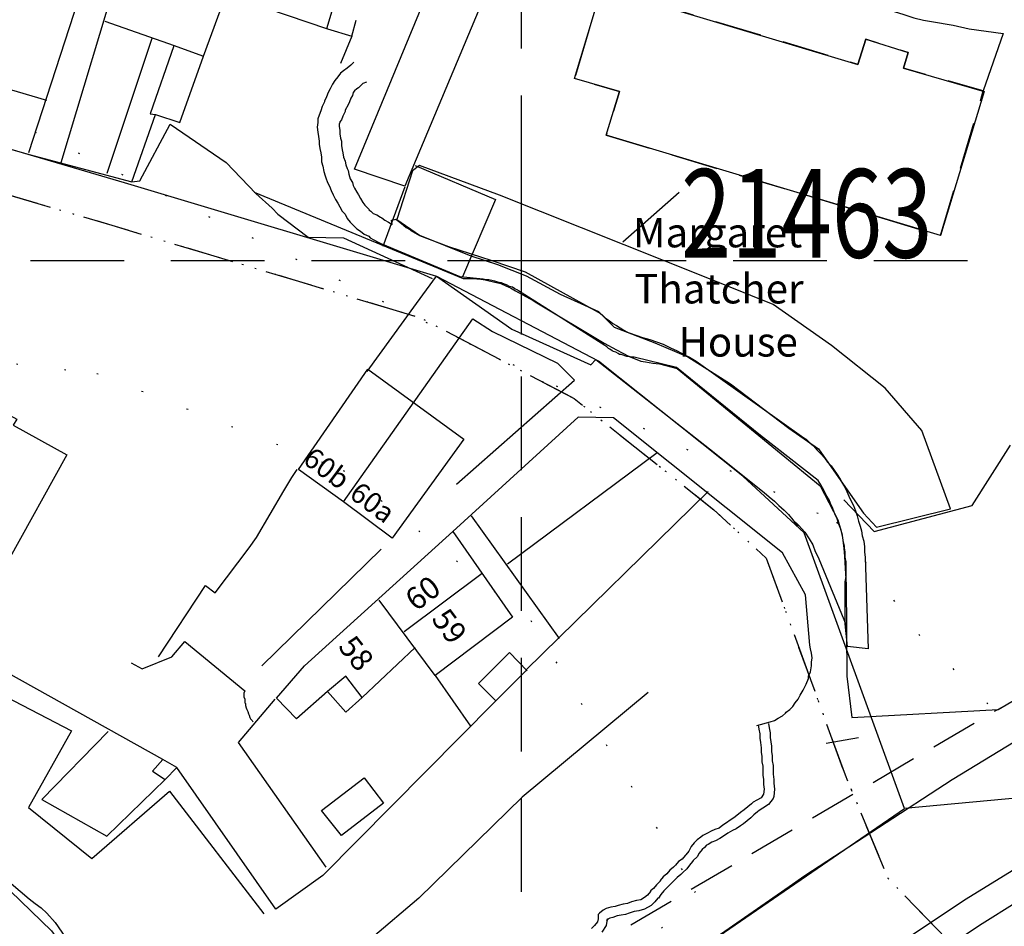
# Model space of a CAD drawing. Extents: x 380992 to 385097, y 247626 to 277437.
# Drawn here: x 382666 to 382733, y 276755 to 276816 of the extents above; entities that cross this region are included whole.
import ezdxf

# ---------------------------------------------------------------- set-up
doc = ezdxf.new("R2010")
doc.units = 0
doc.header["$LTSCALE"] = 0.5
doc.header["$MEASUREMENT"] = 0
doc.header["$PDMODE"] = 2
doc.header["$PDSIZE"] = 5
for name, pattern in [('DASHDOT2', [12.7, 6.35, -3.175, 0, -3.175]), ('DASHED', [19.05, 12.7, -6.35]), ('DASHED2', [9.525, 6.35, -3.175]), ('DOT', [6.35, 0, -6.35])]:
    doc.linetypes.add(name, pattern=pattern)
doc.layers.get('0').update_dxf_attribs({"linetype": 'CONTINUOUS'})
for name, color, linetype in [('CONTOURS', 15, 'DOT'), ('DEVELOPMENT', 14, 'DASHED2'), ('FORM_M', 13, 'DASHDOT2'), ('FORM_P', 14, 'DASHDOT2'), ('GRID', 10, 'DASHED'), ('GRIDPLOT', 4, 'CONTINUOUS'), ('MONS_M', 2, 'CONTINUOUS'), ('MONS_P', 2, 'CONTINUOUS'), ('OS_BLDG', 1, 'CONTINUOUS'), ('OS_LINE', 7, 'CONTINUOUS'), ('OS_ROAD', 4, 'CONTINUOUS'), ('OS_TBLD', 7, 'CONTINUOUS'), ('OS_VEG', 3, 'CONTINUOUS'), ('SITENOS', 4, 'CONTINUOUS'), ('SITES', 2, 'CONTINUOUS'), ('URBAN-AREA', 1, 'DOT')]:
    doc.layers.add(name, color=color, linetype=linetype)
doc.styles.add('ROMANS', font='romans', dxfattribs={"width": 0.75, "height": 5})

# ---------------------------------------------------------------- blocks, each defined once
blk = doc.blocks.new('HWNO')
at = {"style": 'ROMANS', "width": 0.75, "flags": 2}
blk.add_attdef('CODE', (0, 8), '', height=6, dxfattribs=at)
at = {"style": 'ROMANS', "width": 0.75}
blk.add_attdef('SMRNO.', (0, 0), '', height=6, dxfattribs=at)

msp = doc.modelspace()

# ---------------------------------------------------------------- linework, layer by layer
at = {"layer": 'CONTOURS'}
for points in [[(382664.073, 276810.161), (382721.351, 276782.277), (382726.923, 276774.676), (382738.065, 276763.495), (382786.776, 276727.978), (382808.062, 276701.017), (382818.636, 276678.629), (382841.503, 276604.693), (382849.082, 276564.052), (382857.23, 276526.861), (382868.377, 276498.872), (382882.95, 276474.913), (382903.237, 276444.358), (382921.524, 276416.385), (382941.812, 276383.819), (382951.388, 276353.814), (382953.968, 276311.007), (382954.403, 276277.965), (382950.41, 276251.377), (382937.705, 276222.327), (382919.573, 276190.247), (382876.423, 276100)], [(382649.508, 276794.899), (382671.218, 276792.363), (382687.93, 276785.792), (382700.643, 276775.621), (382711.787, 276757.257), (382698.651, 276743.004), (382679.801, 276730.174), (382662.665, 276717.492)]]:
    msp.add_lwpolyline(points, dxfattribs=at)
at = {"layer": 'DEVELOPMENT', "flags": 128}
for points in [[(382712.349, 276729.359), (382719.948, 276734.423), (382731.964, 276743.904), (382748.55, 276754), (382763.303, 276761.689), (382772.728, 276764.986), (382785.451, 276768.991), (382795.289, 276771.17), (382807.659, 276772.642), (382817.143, 276774.055), (382828.041, 276774.055), (382835.345, 276773.702), (382842.237, 276773.349), (382844.77, 276772.995), (382845.182, 276771.876), (382836.818, 276771.876), (382824.801, 276772.289), (382813.137, 276771.876), (382804.773, 276769.344), (382799.648, 276766.459), (382795.642, 276762.101), (382804.419, 276758.803), (382808.013, 276761.335), (382813.491, 276762.808), (382825.154, 276763.161), (382834.35, 276762.35), (382857.553, 276761.689), (382868.45, 276760.982), (382890.658, 276759.922), (382899.023, 276759.51), (382903.382, 276758.45), (382918.697, 276752.266), (382924.883, 276748.969), (382930.302, 276747.143), (382935.427, 276745.73), (382940.846, 276743.904), (382943.792, 276743.139), (382948.151, 276742.432), (382954.336, 276742.785), (382959.814, 276744.257), (382963.054, 276744.964), (382968.532, 276746.79), (382975.071, 276747.555), (382981.256, 276747.555), (382987.088, 276746.436), (383008.471, 276740.96), (383009.295, 276742.785), (383010.709, 276756.212), (383005.997, 276758.037), (382997.632, 276764.221), (382987.441, 276770.404), (382981.963, 276776.588), (382980.903, 276781.711), (382980.45, 276788.3), (382983.789, 276796.963), (382992.919, 276815.16), (382999.458, 276828.646), (383006.35, 276837.714), (383015.481, 276850.081), (383026.378, 276860.976), (383032.563, 276866.806), (383043.108, 276874.815), (383050.765, 276882.117), (383071.854, 276900.255), (383108.611, 276931.171), (383132.645, 276949.015), (383142.129, 276956.317), (383151.201, 276963.207), (383164.69, 276971.923), (383176.707, 276977.046), (383189.431, 276981.757), (383198.856, 276983.583), (383208.34, 276985.762), (383222.536, 276987.941), (383233.434, 276988.294), (383241.445, 276986.881), (383246.217, 276983.583), (383252.755, 276976.693), (383261.827, 276968.33), (383264.713, 276962.559), (383265.479, 276958.555), (383279.675, 276957.436), (383281.089, 276965.445), (383285.095, 276968.743), (383291.28, 276971.982), (383295.698, 276973.101), (383298.584, 276971.982), (383304.063, 276971.628), (383313.488, 276993.476), (383305.889, 276997.068), (383301.471, 277002.545), (383297.112, 277009.435), (383295.286, 277016.384), (383294.579, 277022.214), (383296.405, 277027.632), (383287.333, 277031.636), (383280.736, 277025.806), (383270.957, 277022.214), (383256.348, 277015.265), (383251.636, 277012.38), (383247.63, 277010.907), (383242.152, 277011.261), (383234.907, 277011.614), (383227.602, 277011.261), (383212.699, 277010.201), (383202.155, 277008.022), (383189.784, 277005.431), (383181.42, 277003.252), (383168.696, 276997.775), (383152.32, 276990.119), (383139.184, 276982.876), (383118.449, 276965.739), (383099.54, 276950.84), (383075.153, 276931.584), (383056.244, 276915.566), (383041.282, 276903.199), (383022.373, 276888.654), (383007.823, 276875.933), (382995.806, 276862.448), (382990.7, 276855.8), (382979.3, 276838.2), (382967.06, 276818.811), (382961.228, 276811.568), (382955.043, 276805.738), (382949.977, 276801.733), (382945.264, 276798.082), (382940.139, 276795.197), (382932.894, 276791.545), (382926.65, 276789.367), (382920.111, 276787.894), (382910.686, 276786.422), (382905.915, 276786.069), (382898.316, 276786.069), (382890.305, 276786.422), (382883.707, 276787.894), (382876.462, 276789.72), (382869.57, 276791.899), (382859.732, 276797.022), (382850.955, 276798.082), (382834.85, 276796.65), (382812.784, 276795.55), (382804.773, 276794.431), (382796.408, 276793.371), (382779.679, 276789.72), (382769.488, 276786.834), (382757.471, 276782.476), (382746.927, 276777.706), (382732.3, 276769.6), (382703.984, 276752.973), (382701.722, 276751.619)], [(382728.4, 276801.7), (382731.3, 276811.5), (382725.9, 276813.05), (382726.2, 276814.1), (382723.35, 276815), (382722.8, 276813.3), (382705.45, 276818.5), (382703.6, 276812.35), (382706.65, 276811.45), (382705.75, 276808.5), (382728.4, 276801.7)]]:
    msp.add_lwpolyline(points, close=True, dxfattribs=at)
at = {"layer": 'FORM_M', "flags": 128}
msp.add_lwpolyline([(383323.581, 276799.287), (383321.485, 276818.352), (383320.132, 276832.967), (383318.219, 276859.02), (383317.145, 276878.543), (383316.844, 276884.052), (383319.319, 276898.053), (383325.99, 276907.361), (383300.981, 276911.509), (383260.413, 276920.103), (383260.413, 276920.103), (383253.663, 276889.579), (383253.663, 276889.579), (383249.292, 276867.924), (383249.292, 276867.924), (383249.292, 276867.924), (383249.292, 276867.924), (383249.292, 276867.924), (383249.292, 276867.924), (383249.292, 276867.924), (383249.292, 276867.924), (383249.292, 276867.924), (383247.043, 276853.401), (383247.043, 276853.401), (383247.043, 276853.401), (383247.043, 276853.401), (383247.043, 276853.401), (383247.043, 276853.401), (383247.043, 276853.401), (383233.223, 276850.895), (383233.223, 276850.895), (383233.223, 276850.895), (383233.223, 276850.895), (383233.223, 276850.895), (383233.223, 276850.895), (383233.223, 276850.895), (383233.223, 276850.895), (383233.223, 276850.895), (383233.223, 276850.895), (383233.223, 276850.895), (383233.223, 276850.895), (383233.223, 276850.895), (383233.223, 276850.895), (383233.223, 276850.895), (383233.223, 276850.895), (383233.223, 276850.895), (383233.223, 276850.895), (383233.223, 276850.895), (383233.223, 276850.895), (383215.674, 276843.312), (383215.674, 276843.312), (383215.674, 276843.312), (383215.674, 276843.312), (383215.674, 276843.312), (383215.674, 276843.312), (383215.674, 276843.312), (383215.674, 276843.312), (383215.674, 276843.312), (383215.674, 276843.312), (383215.674, 276843.312), (383215.674, 276843.312), (383215.674, 276843.312), (383215.674, 276843.312), (383215.674, 276843.312), (383215.674, 276843.312), (383215.674, 276843.312), (383215.674, 276843.312), (383215.674, 276843.312), (383215.674, 276843.312), (383215.674, 276843.312), (383215.674, 276843.312), (383215.674, 276843.312), (383215.674, 276843.312), (383190.412, 276824.226), (383190.412, 276824.226), (383190.412, 276824.226), (383190.412, 276824.226), (383190.412, 276824.226), (383190.412, 276824.226), (383190.412, 276824.226), (383190.412, 276824.226), (383190.412, 276824.226), (383190.412, 276824.226), (383144.967, 276869.273), (383144.967, 276869.273), (383144.967, 276869.273), (383144.967, 276869.273), (383175.114, 276894.592), (383132.304, 276946.514), (383096.372, 276981.472), (383079.263, 276997.004), (383078.451, 276995.928), (383070.732, 277002.344), (383063.368, 277009.62), (383055.476, 277016.593), (383052.994, 277017.96), (383048.547, 277019.479), (383043.275, 277020.645), (383035.914, 277021.304), (383029.058, 277021.792), (383022.75, 277022.505), (383018.912, 277023.418), (383015.267, 277025.177), (383005.559, 277031.208), (382997.748, 277035.307), (382994.531, 277037.515), (382986.726, 277043.721), (382974.068, 277031.707), (382968.751, 277032.388), (382967.907, 277027.684), (382964.747, 277013.143), (382966.472, 276984.387), (382970.599, 276954.836), (382973.125, 276940.581), (382974.971, 276936.236), (382962.659, 276927.991), (382973.086, 276910.737), (382969.374, 276894.601), (382968.903, 276888.654), (382964.073, 276875.05), (382958.595, 276876.346), (382946.401, 276874.049), (382940.923, 276870.457), (382935.739, 276868.513), (382929.789, 276865.863), (382924.429, 276865.333), (382919.481, 276865.628), (382895.742, 276870.162), (382864.168, 276877.288), (382846.528, 276881.087), (382819.768, 276887.982), (382805.353, 276890.726), (382792.808, 276895.548), (382779.539, 276900.09), (382771.019, 276900.747), (382763.773, 276898.273), (382755.276, 276891.398), (382744.349, 276881.833), (382742.338, 276879.718), (382741.495, 276880.165), (382736.93, 276882.588), (382732.277, 276883.707), (382727.328, 276885.768), (382720.436, 276888.83), (382716.902, 276889.596), (382713.721, 276890.479), (382706.476, 276893.895), (382699.642, 276897.722), (382693.398, 276902.375), (382689.452, 276906.556), (382685.8, 276911.503), (382680.321, 276923.457), (382670.307, 276933.998), (382667.421, 276933.704), (382664.71, 276930.97), (382658.927, 276922.922), (382640.254, 276895.397), (382627.424, 276877.217), (382624.507, 276870.52), (382619.63, 276860.213), (382607.136, 276840.123), (382605.466, 276839.979), (382600.513, 276832.906), (382615.264, 276822.462), (382631.31, 276814.607), (382644.736, 276810.477), (382672.24, 276802.403), (382693.136, 276796.141), (382703.583, 276790.656), (382713.049, 276783.115), (382716.588, 276779.847), (382721.934, 276765.162), (382724.837, 276758.155), (382734.48, 276748.223), (382740.842, 276744.35), (382756.333, 276746.407), (382769.382, 276744.929), (382769.382, 276744.929), (382769.382, 276744.929), (382769.382, 276744.929), (382792.844, 276738.695), (382821.963, 276739.274), (382821.963, 276739.274), (382821.963, 276739.274), (382842.468, 276746.728), (382859.116, 276755.596), (382871.586, 276744.35), (382881.213, 276733), (382902.064, 276708.364), (382908.257, 276705.924), (382917.943, 276711.092), (382923.637, 276701.779), (382932.096, 276685.515), (382943.501, 276666.914), (382956.939, 276642.053), (383002.502, 276664.313), (383015.859, 276671.194), (383017.752, 276672.065), (383024.129, 276675.04), (383024.129, 276675.04), (383034.021, 276679.383), (383050.797, 276686.002), (383050.797, 276686.002), (383050.797, 276686.002), (383054.59, 276682.018), (383054.59, 276682.018), (383054.59, 276682.018), (383060.439, 276672.957), (383060.439, 276672.957), (383060.439, 276672.957), (383060.439, 276672.957), (383060.439, 276672.957), (383060.439, 276672.957), (383060.439, 276672.957), (383060.439, 276672.957), (383060.439, 276672.957), (383073.091, 276677.595), (383077.097, 276678.832), (383083.812, 276681.953), (383085.52, 276675.151), (383086.08, 276672.549), (383086.132, 276671.213), (383087.481, 276662.291), (383087.795, 276658.708), (383087.976, 276655.008), (383088.043, 276650.929), (383088.498, 276646.273), (383088.81, 276641.535), (383089.174, 276634.965), (383089.221, 276632.112), (383089.392, 276629.346), (383089.515, 276626.019), (383089.532, 276620.544), (383089.633, 276618.53), (383089.549, 276616.817), (383089.357, 276614.547), (383088.922, 276612.217), (383088.178, 276609.066), (383087.741, 276607.375), (383085.406, 276595.377), (383083.963, 276590.172), (383082.254, 276584.086), (383079.316, 276575.705), (383077.104, 276570.871), (383074.761, 276565.083), (383072.193, 276558.429), (383070.13, 276553.34), (383068.453, 276549.228), (383067.106, 276546.01), (383064.707, 276540.791), (383050.213, 276513.948), (383043.127, 276500.88), (383041.77, 276492.099), (383044.524, 276477.3), (383045.469, 276472.218), (383050.799, 276447.71), (383054.837, 276426.884), (383054.961, 276426.49), (383056.574, 276419.205), (383058.186, 276411.793), (383059.24, 276408.721), (383060.469, 276405.633), (383061.741, 276403.472), (383063.716, 276400.941), (383069.91, 276394.692), (383077.424, 276398.927), (383085.099, 276403.187), (383093.889, 276407.214), (383103.236, 276411.98), (383116.741, 276416.723), (383132.104, 276422.33), (383145.106, 276426.23), (383149.229, 276430.285), (383156.81, 276436.67), (383166.666, 276443.219), (383178.977, 276452.113), (383181.637, 276453.482), (383185.515, 276449.367), (383198.531, 276459.827), (383204.2, 276463.877), (383210.795, 276468.954), (383218.494, 276474.852), (383231.426, 276485.094), (383236.982, 276489.767), (383241.489, 276495.354), (383246.426, 276501.857), (383247.992, 276504.65), (383249.469, 276503.499), (383278.784, 276489.43), (383292.397, 276480.93), (383298.987, 276476.376), (383313.691, 276467.927), (383325.991, 276459.745), (383336.855, 276451.982), (383349.344, 276444.793), (383359.732, 276437.422), (383372.991, 276430.506), (383377.802, 276428.736), (383383.529, 276426.361), (383389.895, 276432.01), (383396.912, 276441.774), (383401.602, 276438.63), (383411.056, 276431.692), (383418.889, 276426.434), (383428.136, 276422.305), (383434.957, 276418.959), (383441.501, 276415.96), (383448.307, 276413.546), (383454.845, 276411.758), (383466.15, 276411.674), (383472.835, 276413.108), (383479.407, 276414.948), (383492.932, 276419.473), (383474.112, 276446.625), (383464.988, 276448.462), (383419.963, 276476.971), (383406.49, 276489.963), (383393.365, 276502.431), (383376.872, 276515.479), (383363.685, 276525.72), (383351.929, 276535.145), (383340.831, 276546.182), (383315.576, 276580.059), (383308.629, 276592.538), (383306.63, 276600.919), (383301.567, 276632.514), (383301.976, 276650.219), (383300.729, 276668.679), (383297.427, 276713.322), (383301.425, 276715.111), (383303.25, 276727.165), (383304.535, 276736.864), (383304.813, 276741.599), (383308.427, 276743.751), (383312.785, 276745.715), (383329.048, 276749.472), (383342.092, 276751.779), (383337.805, 276773.122), (383335.602, 276787.567), (383328.157, 276787.098), (383325.04, 276787.052)], close=True, dxfattribs=at)
at = {"layer": 'FORM_P', "flags": 128}
msp.add_lwpolyline([(383323.581, 276799.287), (383321.485, 276818.352), (383320.132, 276832.967), (383318.219, 276859.02), (383317.145, 276878.543), (383316.844, 276884.052), (383319.319, 276898.053), (383325.99, 276907.361), (383300.981, 276911.509), (383301.053, 276914.759), (383301.197, 276917.868), (383301.635, 276924.484), (383303.429, 276931.33), (383305.958, 276942.339), (383308.836, 276951.487), (383311.638, 276958.575), (383316.762, 276968.964), (383298.569, 276976.969), (383289.202, 276980.616), (383282.785, 276981.984), (383282.785, 276981.984), (383286.582, 276997.88), (383288.264, 277003.792), (383295.92, 277022.789), (383302.565, 277038.898), (383306.822, 277048.898), (383312.436, 277061.825), (383313.836, 277065.946), (383318.249, 277077.263), (383323.439, 277090.288), (383329.953, 277107.588), (383332.623, 277115.348), (383333.268, 277116.905), (383336.233, 277124.341), (383342.289, 277140.127), (383351.402, 277162.633), (383357.859, 277177.811), (383364.391, 277189.123), (383367.062, 277194.142), (383368.559, 277195.311), (383372.849, 277196.307), (383377.15, 277197.107), (383381.556, 277197.995), (383381.584, 277202.105), (383381.565, 277208.884), (383381.88, 277212.137), (383378.615, 277212.724), (383377.531, 277212.965), (383376.457, 277213.323), (383374.55, 277214.934), (383373.549, 277216.375), (383372.866, 277218.424), (383372.352, 277221.382), (383368.833, 277221.693), (383361.468, 277222.644), (383357.058, 277223.169), (383355.987, 277220.149), (383354.024, 277211.964), (383352.623, 277206.028), (383350.911, 277201.942), (383349.584, 277200.099), (383344.709, 277196.783), (383339.27, 277192.774), (383329.998, 277185.683), (383322.236, 277179.688), (383314.124, 277173.689), (383306.154, 277167.435), (383297.537, 277161.153), (383293.724, 277158.015), (383288.306, 277153.719), (383281.099, 277148.26), (383271.146, 277141.234), (383263.865, 277135.742), (383254.76, 277129.741), (383243.829, 277122.219), (383231.348, 277113.93), (383222.777, 277108.354), (383209.869, 277099.298), (383199.41, 277092.088), (383192.074, 277087.139), (383179.623, 277078.958), (383169.677, 277072.075), (383163.893, 277068.115), (383149.279, 277057.237), (383141.727, 277050.961), (383128.09, 277039.809), (383114.781, 277028.115), (383100.521, 277014.092), (383094.845, 277008.438), (383079.263, 276997.004), (383078.451, 276995.928), (383070.732, 277002.344), (383063.368, 277009.62), (383055.476, 277016.593), (383052.994, 277017.96), (383048.547, 277019.479), (383043.275, 277020.645), (383035.914, 277021.304), (383029.058, 277021.792), (383022.75, 277022.505), (383018.912, 277023.418), (383015.267, 277025.177), (383005.559, 277031.208), (382997.748, 277035.307), (382994.531, 277037.515), (382986.726, 277043.721), (382974.068, 277031.707), (382968.751, 277032.388), (382967.907, 277027.684), (382964.747, 277013.143), (382966.472, 276984.387), (382970.599, 276954.836), (382973.125, 276940.581), (382974.971, 276936.236), (382962.659, 276927.991), (382973.086, 276910.737), (382969.374, 276894.601), (382968.903, 276888.654), (382964.073, 276875.05), (382958.595, 276876.346), (382946.401, 276874.049), (382940.923, 276870.457), (382935.739, 276868.513), (382929.789, 276865.863), (382924.429, 276865.333), (382919.481, 276865.628), (382895.742, 276870.162), (382864.168, 276877.288), (382846.528, 276881.087), (382819.768, 276887.982), (382805.353, 276890.726), (382792.808, 276895.548), (382779.539, 276900.09), (382771.019, 276900.747), (382763.773, 276898.273), (382755.276, 276891.398), (382744.349, 276881.833), (382742.338, 276879.718), (382741.495, 276880.165), (382736.93, 276882.588), (382732.277, 276883.707), (382727.328, 276885.768), (382720.436, 276888.83), (382716.902, 276889.596), (382713.721, 276890.479), (382706.476, 276893.895), (382699.642, 276897.722), (382693.398, 276902.375), (382689.452, 276906.556), (382685.8, 276911.503), (382680.321, 276923.457), (382670.307, 276933.998), (382667.421, 276933.704), (382664.71, 276930.97), (382658.927, 276922.922), (382640.254, 276895.397), (382627.424, 276877.217), (382624.507, 276870.52), (382619.63, 276860.213), (382607.136, 276840.123), (382605.466, 276839.979), (382600.513, 276832.906), (382615.264, 276822.462), (382631.31, 276814.607), (382644.736, 276810.477), (382672.24, 276802.403), (382693.136, 276796.141), (382703.583, 276790.656), (382713.049, 276783.115), (382716.588, 276779.847), (382721.934, 276765.162), (382724.837, 276758.155), (382734.48, 276748.223), (382743.155, 276741.211), (382754.666, 276731.643), (382763.281, 276723.063), (382771.722, 276708.036), (382791.894, 276672.667), (382804.747, 276677.183), (382824.216, 276687.932), (382820.097, 276696.717), (382817.45, 276703.262), (382849.49, 276721.217), (382873.388, 276733.032), (382873.794, 276733.181), (382879.497, 276735.311), (382881.213, 276733), (382902.064, 276708.364), (382908.257, 276705.924), (382917.943, 276711.092), (382923.637, 276701.779), (382932.096, 276685.515), (382943.501, 276666.914), (382956.939, 276642.053), (383002.502, 276664.313), (383015.859, 276671.194), (383017.752, 276672.065), (383024.129, 276675.04), (383025.618, 276670.878), (383028.371, 276662.308), (383033.712, 276643.897), (383037.436, 276632.287), (383040.606, 276623.224), (383041.783, 276618.44), (383049.982, 276619.569), (383056.516, 276620.083), (383062.836, 276621.571), (383068.653, 276622.597), (383073.686, 276623.824), (383073.693, 276627.803), (383073.271, 276642.199), (383072.413, 276653.628), (383071.644, 276661.923), (383071.442, 276665.287), (383076.095, 276666.7), (383073.091, 276677.595), (383077.097, 276678.832), (383083.812, 276681.953), (383085.52, 276675.151), (383086.08, 276672.549), (383086.132, 276671.213), (383087.481, 276662.291), (383087.795, 276658.708), (383087.976, 276655.008), (383088.043, 276650.929), (383088.498, 276646.273), (383088.81, 276641.535), (383089.174, 276634.965), (383089.221, 276632.112), (383089.392, 276629.346), (383089.515, 276626.019), (383089.532, 276620.544), (383089.633, 276618.53), (383089.549, 276616.817), (383089.357, 276614.547), (383088.922, 276612.217), (383088.178, 276609.066), (383087.741, 276607.375), (383085.406, 276595.377), (383083.963, 276590.172), (383082.254, 276584.086), (383079.316, 276575.705), (383077.104, 276570.871), (383074.761, 276565.083), (383072.193, 276558.429), (383070.13, 276553.34), (383068.453, 276549.228), (383067.106, 276546.01), (383064.707, 276540.791), (383050.213, 276513.948), (383043.127, 276500.88), (383041.77, 276492.099), (383044.524, 276477.3), (383045.469, 276472.218), (383050.799, 276447.71), (383054.837, 276426.884), (383054.961, 276426.49), (383056.574, 276419.205), (383058.186, 276411.793), (383059.24, 276408.721), (383060.469, 276405.633), (383061.741, 276403.472), (383063.716, 276400.941), (383069.91, 276394.692), (383077.424, 276398.927), (383085.099, 276403.187), (383093.889, 276407.214), (383103.236, 276411.98), (383116.741, 276416.723), (383132.104, 276422.33), (383145.106, 276426.23), (383149.229, 276430.285), (383156.81, 276436.67), (383166.666, 276443.219), (383178.977, 276452.113), (383181.637, 276453.482), (383185.515, 276449.367), (383198.531, 276459.827), (383204.2, 276463.877), (383210.795, 276468.954), (383218.494, 276474.852), (383231.426, 276485.094), (383236.982, 276489.767), (383241.489, 276495.354), (383246.426, 276501.857), (383247.992, 276504.65), (383249.469, 276503.499), (383278.784, 276489.43), (383292.397, 276480.93), (383298.987, 276476.376), (383313.691, 276467.927), (383325.991, 276459.745), (383336.855, 276451.982), (383349.344, 276444.793), (383359.732, 276437.422), (383372.991, 276430.506), (383377.802, 276428.736), (383383.529, 276426.361), (383389.895, 276432.01), (383396.912, 276441.774), (383401.602, 276438.63), (383411.056, 276431.692), (383418.889, 276426.434), (383428.136, 276422.305), (383434.957, 276418.959), (383441.501, 276415.96), (383448.307, 276413.546), (383454.845, 276411.758), (383466.15, 276411.674), (383472.835, 276413.108), (383479.407, 276414.948), (383492.932, 276419.473), (383474.112, 276446.625), (383464.988, 276448.462), (383419.963, 276476.971), (383406.49, 276489.963), (383393.365, 276502.431), (383376.872, 276515.479), (383363.685, 276525.72), (383351.929, 276535.145), (383340.831, 276546.182), (383315.576, 276580.059), (383308.629, 276592.538), (383306.63, 276600.919), (383301.567, 276632.514), (383301.976, 276650.219), (383300.729, 276668.679), (383297.427, 276713.322), (383301.425, 276715.111), (383303.25, 276727.165), (383304.535, 276736.864), (383304.813, 276741.599), (383308.427, 276743.751), (383312.785, 276745.715), (383329.048, 276749.472), (383342.092, 276751.779), (383337.805, 276773.122), (383335.602, 276787.567), (383328.157, 276787.098), (383325.04, 276787.052)], close=True, dxfattribs=at)
at = {"layer": 'GRID', "color": 252}
for points in [[(382700, 276100), (382700, 277400)], [(382200, 276800), (383600, 276800)]]:
    msp.add_lwpolyline(points, dxfattribs=at)
at = {"layer": 'GRIDPLOT'}
msp.add_point((382700, 276800), dxfattribs=at)
at = {"layer": 'MONS_M'}
for points in [[(382804.549, 276756.518), (382788.206, 276759.364), (382775.616, 276762.663), (382764.109, 276764.85), (382754.459, 276765.523), (382725.958, 276762.878), (382719.158, 276781.557), (382715.003, 276785.393), (382705.229, 276793.18), (382694.274, 276798.932), (382673.093, 276805.279), (382645.6, 276813.35)], [(382637.161, 276702.623), (382686.348, 276735.66), (382725.958, 276762.878)]]:
    msp.add_lwpolyline(points, dxfattribs=at)
at = {"layer": 'MONS_P'}
for points in [[(382804.549, 276756.518), (382788.206, 276759.364), (382775.616, 276762.663), (382764.109, 276764.85), (382754.459, 276765.523), (382725.958, 276762.878), (382719.158, 276781.557), (382715.003, 276785.393), (382705.229, 276793.18), (382694.274, 276798.932), (382673.093, 276805.279), (382645.6, 276813.35)], [(382637.161, 276702.623), (382686.348, 276735.66), (382725.958, 276762.878)]]:
    msp.add_lwpolyline(points, dxfattribs=at)
at = {"layer": 'OS_BLDG', "color": 252}
for points in [[(382700.9, 276826.05), (382692.1, 276805.05), (382688.7, 276806.2), (382695.55, 276822.8), (382691.65, 276824.3)], [(382705.45, 276818.5), (382722.8, 276813.3), (382723.35, 276815), (382726.2, 276814.1), (382725.9, 276813.05), (382731.35, 276811.45), (382728.4, 276801.7), (382705.75, 276808.5), (382706.65, 276811.45), (382703.6, 276812.35), (382705.45, 276818.5)], [(382641.45, 276802), (382645.15, 276799.95), (382645.4, 276800.5), (382648.65, 276798.7), (382651.95, 276796.85), (382651.75, 276796.5), (382655.25, 276794.55), (382658.85, 276792.6), (382659.05, 276793), (382662.45, 276791.1), (382665.8, 276789.25), (382665.55, 276788.85), (382669.2, 276786.85), (382665.25, 276779.7), (382661.55, 276781.75), (382661.9, 276782.2), (382655.3, 276785.85), (382655, 276785.3), (382647.85, 276789.2), (382648.2, 276789.85), (382641.45, 276793.55), (382641.2, 276793), (382637.55, 276795), (382641.45, 276802)], [(382689.6, 276792.65), (382696.1, 276787.9), (382691.25, 276781.2), (382687.95, 276783.65), (382684.9, 276785.85), (382689.6, 276792.65)], [(382692.8, 276773.8), (382689.2, 276770.4), (382688.1, 276771.85), (382686.85, 276770.8), (382684.75, 276768.95), (382683.4, 276770.35), (382685.3, 276772.55), (382695.35, 276781.65), (382699.4, 276775.85), (382694.15, 276771.9), (382690.35, 276777)], [(382697.35, 276778.8), (382692.05, 276774.85)]]:
    msp.add_lwpolyline(points, dxfattribs=at)
at = {"layer": 'OS_LINE', "color": 252}
for points in [[(382673.95, 276829.95), (382666.6, 276807.3)], [(382707, 276823.45), (382710.7, 276821.5), (382711.45, 276821.25), (382712.2, 276820.95), (382712.9, 276820.7), (382713.1, 276820.65), (382714.25, 276820.25), (382725.85, 276816.7), (382726.45, 276816.5), (382726.6, 276816.45), (382727.25, 276816.3), (382727.8, 276816.2), (382729.25, 276815.95), (382730.35, 276815.7), (382732.65, 276815.4)], [(382668.8, 276806.65), (382673, 276820.55)], [(382678.45, 276813.85), (382680, 276818.05), (382686.85, 276815.7)], [(382687.15, 276816.9), (382686.8, 276815.7)], [(382676.5, 276814.55), (382671.8, 276816.2)], [(382686.85, 276815.7), (382688.5, 276815.2), (382688.8, 276816.3)], [(382732.65, 276815.4), (382731.3, 276811.5)], [(382674.95, 276815.05), (382671.9, 276805.9)], [(382688.5, 276815.2), (382687.75, 276813.35)], [(382667.85, 276810.85), (382656.65, 276814.15), (382655.55, 276810.4)], [(382676.45, 276814.55), (382674.85, 276809.95), (382675.2, 276809.9)], [(382678.4, 276813.85), (382676.5, 276814.55)], [(382645.6, 276813.35), (382655.5, 276810.4), (382666.65, 276807.2), (382673.6, 276805.35), (382675.2, 276809.9)], [(382675.2, 276809.9), (382676.85, 276809.35), (382678.45, 276813.85)], [(382673.6, 276805.35), (382674.15, 276805.4), (382676.2, 276809.25), (382680, 276806.65), (382682, 276804.55), (382683.1, 276803.55), (382683.5, 276803.15), (382685.55, 276801.6), (382687.95, 276801.55), (382693.95, 276798.8)], [(382692.8, 276806.45), (382698.25, 276804.15), (382696, 276798.9)], [(382692.1, 276805), (382690.6, 276800.95)], [(382681.9, 276804.65), (382696.05, 276798.8), (382696.7, 276798.8), (382697.25, 276798.75), (382697.55, 276798.7), (382698.2, 276798.55), (382698.6, 276798.45), (382698.95, 276798.3), (382699.25, 276798.15), (382699.6, 276797.95), (382699.8, 276797.85), (382700.8, 276797.3), (382701.05, 276797.15), (382705.6, 276794.4), (382706.45, 276793.95), (382707.3, 276793.5), (382707.7, 276793.35), (382708.1, 276793.2), (382708.4, 276793.15), (382708.9, 276793.05), (382709.35, 276793), (382710.55, 276792.7), (382720.25, 276784.75), (382721.45, 276782.45), (382721.65, 276781.75), (382721.75, 276781.25), (382721.85, 276780.5), (382721.9, 276779.95), (382721.95, 276779.15), (382722, 276778.05), (382722.05, 276771.85), (382722.4, 276769.05)], [(382689.55, 276792.5), (382692.9, 276797.1), (382694.25, 276798.95), (382699.35, 276795.35), (382704.7, 276792.95), (382705.05, 276793.3), (382712.75, 276787.25), (382716.45, 276784.3), (382716.8, 276784), (382717.15, 276783.7), (382717.45, 276783.4), (382717.8, 276783.1), (382718.1, 276782.8), (382718.4, 276782.45), (382718.65, 276782.1), (382718.75, 276782.05)], [(382687.95, 276783.65), (382696.7, 276796.05), (382698.05, 276795.2), (382702.45, 276793.05), (382703.6, 276791.9)], [(382722.4, 276769.05), (382732.3, 276769.6), (382738.4, 276773.15), (382744.9, 276776.6), (382749.6, 276778.9), (382756.35, 276781.9), (382761.9, 276784.1), (382768.2, 276786.3), (382774.6, 276788.25), (382774.85, 276788.35), (382782.25, 276790.3), (382787.55, 276791.5), (382796.4, 276793.25)], [(382695.6, 276784.85), (382703.6, 276791.9)], [(382715.95, 276768.5), (382716.85, 276768.75), (382717.15, 276768.85), (382717.4, 276769), (382717.7, 276769.15), (382717.9, 276769.35), (382717.95, 276769.4), (382718.2, 276769.6), (382718.4, 276769.8), (382718.55, 276770.05), (382718.75, 276770.3), (382718.9, 276770.55), (382719.1, 276770.9), (382719.3, 276771.3), (382719.45, 276771.7), (382719.45, 276771.85), (382719.6, 276772.15), (382719.65, 276772.55), (382719.65, 276772.8), (382719.7, 276773.1), (382719.65, 276773.4), (382719.6, 276773.7), (382719.55, 276773.95), (382719.25, 276777.35), (382717.7, 276780.2), (382706.25, 276789.35), (382703.85, 276789.4), (382695.35, 276781.65)], [(382721.85, 276783.8), (382723.9, 276781.65), (382730.55, 276783.4), (382733.15, 276787.5)], [(382676.65, 276765.65), (382675.7, 276766.2), (382638.4, 276787)], [(382699.05, 276779.45), (382709.2, 276787)], [(382675.4, 276773.15), (382678.6, 276778), (382679.25, 276777.5), (382681.55, 276780.55), (382682.05, 276781.25), (382683.9, 276784.4), (382684.45, 276785.3), (382684.8, 276785.85)], [(382700.3, 276772.25), (382712.65, 276784.35)], [(382696.6, 276782.7), (382702.55, 276774.4)], [(382718.4, 276782.45), (382718.8, 276782.05), (382719.2, 276781.6), (382719.5, 276781.15), (382719.75, 276780.75), (382719.9, 276780.3), (382720.1, 276779.9), (382720.15, 276779.8), (382722, 276775.3)], [(382682.4, 276772.55), (382690.5, 276780.45)], [(382698.25, 276770.2), (382697.1, 276771.35), (382699.2, 276773.45), (382700.4, 276772.2)], [(382698.2, 276770.1), (382700.35, 276772.25)], [(382694.15, 276771.9), (382696.55, 276768.45)], [(382708.6, 276770.75), (382700.05, 276763.65), (382693.05, 276756.8), (382689.9, 276754.15), (382677.7, 276746.7), (382675.15, 276745.15), (382670.45, 276742.25), (382651.9, 276736.5), (382634.7, 276734.85), (382613.9, 276738.35), (382605, 276742.4), (382593.8, 276751.7), (382586.7, 276755.15)], [(382686.85, 276770.8), (382688.1, 276769.4), (382689.2, 276770.4)], [(382698.2, 276770.1), (382686.55, 276758.35), (382683.35, 276756.05), (382676.65, 276765.65)], [(382683.3, 276770.3), (382680.8, 276767.35), (382686.75, 276758.9)], [(382672, 276768.1), (382667.5, 276763.5)], [(382720.65, 276767.3), (382722.85, 276767.7)], [(382675.7, 276766.2), (382675, 276765.4), (382675.85, 276764.85)], [(382671.9, 276761), (382675.85, 276764.85), (382676.65, 276765.65)], [(382686.45, 276762.75), (382689.35, 276764.95), (382690.65, 276763.25), (382687.8, 276761.05), (382686.45, 276762.75)], [(382667.5, 276763.5), (382671.9, 276761)], [(382664.9, 276752.6), (382661.55, 276757.6), (382661.95, 276759.5), (382664.65, 276757.95), (382668.15, 276754.6), (382668.55, 276754.05)]]:
    msp.add_lwpolyline(points, dxfattribs=at)
at = {"layer": 'OS_ROAD', "color": 252}
for points in [[(382665.2, 276726.3), (382668.95, 276727.65), (382672.65, 276729.05), (382675.45, 276730.2), (382680.75, 276732.9), (382686, 276735.85), (382690.85, 276738.7), (382695.85, 276742.05), (382700.7, 276745.5), (382718.15, 276757.6), (382719.2, 276758.35), (382729.2, 276764.85), (382733.45, 276767.45), (382740.4, 276771.45), (382746.3, 276774.55), (382752.7, 276777.6), (382757.55, 276779.75), (382764.25, 276782.3), (382770.7, 276784.55), (382777.7, 276786.6), (382783.8, 276788.25), (382791.15, 276789.85), (382798.3, 276791.05)], [(382794.8, 276781.05), (382790.55, 276780.2), (382783.65, 276778.55), (382776.8, 276776.6), (382773.95, 276775.75), (382767.25, 276773.45), (382760.65, 276770.8), (382757.05, 276769.3), (382750.75, 276766.3), (382744.6, 276763.1), (382742.7, 276762.05), (382736.25, 276758.2), (382731.05, 276754.95), (382721.1, 276748.25), (382719.05, 276746.8), (382679.55, 276718.95), (382676.05, 276716.35), (382671.9, 276713.2), (382667.65, 276709.6), (382664.9, 276707.05)], [(382657.3, 276774.5), (382669.5, 276768.15), (382666.6, 276762.95), (382670.9, 276759.5), (382676.15, 276764.05), (382682.55, 276755.75)], [(382673.55, 276772.75), (382674.3, 276772.35), (382676.3, 276773.15), (382677.2, 276774.2), (382681.25, 276770.85), (382681.2, 276770.7), (382681.2, 276770.6), (382681.2, 276770.45), (382681.25, 276770.3), (382681.25, 276770.15), (382681.25, 276770.05), (382681.3, 276770), (382681.3, 276769.85), (382681.35, 276769.7), (382681.4, 276769.6), (382681.45, 276769.45), (382681.5, 276769.3), (382681.55, 276769.2), (382681.6, 276769.05), (382681.65, 276768.95), (382681.75, 276768.85), (382681.8, 276768.75)], [(382654.25, 276762.8), (382653.55, 276763.75), (382654.8, 276764.9), (382659.4, 276762.45), (382660.35, 276761.75), (382660.75, 276761.45), (382662.65, 276760.15), (382666.65, 276756.75), (382667.05, 276756.45), (382667.45, 276756.15), (382667.85, 276755.8), (382668.4, 276755.15), (382668.85, 276754.5), (382675.15, 276745.15)], [(382671.25, 276720.1), (382671.75, 276720.35), (382674.6, 276721.55), (382675.85, 276722.05), (382678.65, 276723.5), (382679.9, 276724.1), (382686, 276727.3), (382691.35, 276730.4), (382692.7, 276731.25), (382698, 276734.5), (382702.15, 276737.3), (382716.65, 276747.4), (382724.4, 276752.95), (382730.15, 276756.75), (382738.25, 276761.75)]]:
    msp.add_lwpolyline(points, dxfattribs=at)
at = {"layer": 'OS_VEG', "color": 252}
for points in [[(382688.65, 276813.45), (382688.45, 276813.25), (382688.2, 276813.05), (382687.95, 276812.85), (382687.75, 276812.7), (382687.55, 276812.45), (382687.35, 276812.2), (382687.2, 276811.95), (382687.05, 276811.65), (382686.9, 276811.4), (382686.8, 276811.1), (382686.65, 276810.8), (382686.65, 276810.75), (382686.5, 276810.45), (382686.4, 276810.15), (382686.3, 276809.85), (382686.2, 276809.6), (382686.2, 276809.35), (382686.15, 276809.05), (382686.2, 276808.7), (382686.25, 276808.4), (382686.3, 276808.1), (382686.3, 276807.9), (382686.35, 276807.6), (382686.4, 276807.3), (382686.45, 276807), (382686.45, 276806.7), (382686.55, 276806.4), (382686.6, 276806.05), (382686.7, 276805.75), (382686.75, 276805.6), (382686.85, 276805.3), (382687, 276805.05), (382687.1, 276804.75), (382687.25, 276804.45), (382687.4, 276804.15), (382687.55, 276803.9), (382687.7, 276803.65), (382687.85, 276803.35), (382688.05, 276803.15), (382688.2, 276802.85), (382688.4, 276802.6), (382688.6, 276802.4), (382688.85, 276802.15), (382689.1, 276802), (382689.35, 276801.8), (382689.65, 276801.65), (382689.75, 276801.55), (382690, 276801.4), (382690.3, 276801.25), (382690.6, 276801.1), (382690.7, 276801.05)], [(382689.5, 276812.1), (382689.25, 276812), (382689.1, 276811.85), (382688.95, 276811.7), (382688.85, 276811.65), (382688.7, 276811.5), (382688.6, 276811.4), (382688.55, 276811.2), (382688.45, 276811), (382688.35, 276810.75), (382688.25, 276810.55), (382688.05, 276810.2), (382688.05, 276810.1), (382687.9, 276809.8), (382687.8, 276809.55), (382687.7, 276809.4), (382687.7, 276809.35), (382687.65, 276809.25), (382687.65, 276809.1), (382687.7, 276808.85), (382687.7, 276808.6), (382687.75, 276808.3), (382687.8, 276808.1), (382687.8, 276807.8), (382687.85, 276807.5), (382687.9, 276807.3), (382687.95, 276807), (382688.05, 276806.75), (382688.1, 276806.5), (382688.2, 276806.25), (382688.25, 276806.1), (382688.3, 276805.85), (382688.4, 276805.55), (382688.55, 276805.3), (382688.6, 276805.1), (382688.7, 276804.9), (382688.85, 276804.65), (382688.95, 276804.45), (382689.1, 276804.2), (382689.25, 276803.95), (382689.4, 276803.75), (382689.55, 276803.6), (382689.7, 276803.45), (382689.65, 276803.45), (382689.8, 276803.35), (382689.95, 276803.2), (382690.2, 276803.1), (382690.45, 276802.95), (382690.55, 276802.9), (382690.75, 276802.75), (382691, 276802.6), (382691.25, 276802.45), (382691.2, 276802.75), (382691.5, 276802.8), (382691.75, 276802.6), (382692, 276802.4), (382692.2, 276802.25), (382692.45, 276802.1), (382692.5, 276802.05), (382693.1, 276801.7), (382693.75, 276801.45), (382694.4, 276801.2), (382695.05, 276800.95), (382698, 276800), (382700.25, 276799.25), (382705.2, 276796.5), (382705.25, 276796.5), (382705.5, 276796.3), (382705.7, 276796.1), (382705.95, 276795.95), (382706.2, 276795.75), (382706.45, 276795.6), (382706.7, 276795.45), (382706.95, 276795.3), (382707.2, 276795.15), (382707.3, 276795.1), (382707.75, 276794.95), (382708.2, 276794.8), (382708.7, 276794.65), (382709.15, 276794.5), (382709.6, 276794.35), (382709.7, 276794.3), (382710.1, 276794.1), (382710.55, 276793.9), (382711, 276793.65), (382711.4, 276793.45), (382711.85, 276793.2), (382719.15, 276788), (382719.3, 276787.9), (382719.55, 276787.65), (382719.8, 276787.45), (382720.05, 276787.15), (382720.3, 276786.9), (382720.55, 276786.65), (382720.75, 276786.35), (382721, 276786.1), (382721.2, 276785.8), (382721.4, 276785.5), (382721.6, 276785.2), (382721.75, 276784.9), (382721.95, 276784.6), (382722.05, 276784.35), (382722.2, 276784.05), (382722.35, 276783.7), (382722.5, 276783.4), (382722.65, 276783.05), (382722.75, 276782.7), (382722.85, 276782.35), (382722.95, 276782), (382723.05, 276781.7), (382723.1, 276781.35), (382723.2, 276781), (382723.25, 276780.6), (382723.25, 276780.25), (382723.3, 276779.9), (382723.5, 276773.7), (382722.1, 276773.85), (382721.95, 276775.4), (382721.95, 276775.6), (382721.95, 276777.6), (382721.95, 276777.9), (382721.95, 276778.25), (382722, 276778.6), (382722, 276778.9), (382722, 276779.25), (382722, 276779.6), (382721.95, 276779.9), (382721.95, 276780.25), (382721.9, 276780.55), (382721.9, 276780.65), (382721.8, 276781.05), (382721.75, 276781.4), (382721.65, 276781.8), (382721.5, 276782.15), (382721.4, 276782.5), (382721.25, 276782.85), (382721.1, 276783.2), (382720.95, 276783.55), (382720.85, 276783.8), (382720.65, 276784.1), (382720.5, 276784.45), (382720.3, 276784.8), (382720.1, 276785.1), (382716.2, 276788.15), (382710.5, 276792.75), (382707.65, 276793.45), (382707.6, 276793.45), (382707.45, 276793.45), (382707.3, 276793.5), (382707.15, 276793.5), (382707, 276793.55), (382706.9, 276793.6), (382706.75, 276793.65), (382706.65, 276793.65), (382706.55, 276793.7), (382706.4, 276793.8), (382706.25, 276793.85), (382706.15, 276793.9), (382706, 276794), (382705.9, 276794.05), (382705.8, 276794.15), (382705.65, 276794.25), (382699.8, 276797.95), (382699.75, 276798), (382699.55, 276798.1), (382699.4, 276798.2), (382699.2, 276798.25), (382699, 276798.35), (382698.85, 276798.4), (382698.65, 276798.5), (382698.6, 276798.5), (382698.4, 276798.55), (382698.2, 276798.6), (382698, 276798.65), (382697.8, 276798.7), (382697.6, 276798.7), (382697.4, 276798.75), (382695.85, 276798.9), (382690.6, 276801.1)], [(382716.75, 276768.65), (382716.8, 276768.35), (382716.85, 276768), (382716.85, 276767.7), (382716.9, 276767.4), (382716.95, 276767.1), (382716.95, 276766.75), (382717, 276766.45), (382717, 276766.1), (382717.05, 276765.8), (382717.05, 276765.5), (382717.05, 276765.2), (382717.1, 276764.85), (382717.1, 276764.6), (382717.15, 276764.2), (382717.1, 276763.7), (382717.05, 276763.55), (382716.75, 276763.15), (382716.35, 276762.9), (382716.05, 276762.7), (382716, 276762.65), (382715.75, 276762.45), (382715.55, 276762.25), (382715.3, 276762.05), (382715.05, 276761.85), (382714.85, 276761.7), (382714.55, 276761.5), (382714.3, 276761.4), (382714, 276761.2), (382713.7, 276761), (382713.45, 276760.85), (382713.15, 276760.7), (382712.9, 276760.6), (382712.65, 276760.45), (382712.55, 276760.4), (382712.4, 276760.25), (382712.25, 276760.1), (382712.05, 276759.85), (382711.9, 276759.6), (382711.65, 276759.35), (382711.6, 276759.3), (382711.4, 276759.05), (382711.2, 276758.8), (382710.95, 276758.55), (382710.8, 276758.4), (382710.55, 276758.2), (382710.3, 276757.95), (382710.1, 276757.75), (382709.9, 276757.55), (382709.85, 276757.5), (382709.65, 276757.3), (382709.45, 276757.05), (382709.3, 276756.8), (382709.25, 276756.8), (382709.05, 276756.55), (382708.8, 276756.3), (382708.35, 276756.05), (382707.95, 276755.95), (382707.65, 276755.9), (382707.3, 276755.8), (382707.05, 276755.7), (382706.75, 276755.65), (382706.5, 276755.6), (382706.2, 276755.5), (382706, 276755.45), (382705.9, 276755.4), (382705.8, 276755.3), (382705.85, 276755.4), (382705.8, 276755.25), (382705.75, 276754.95), (382705.45, 276754.5)], [(382716.05, 276768.55), (382716.1, 276768.25), (382716.15, 276767.95), (382716.15, 276767.65), (382716.2, 276767.35), (382716.25, 276767), (382716.25, 276766.7), (382716.3, 276766.4), (382716.3, 276766.05), (382716.35, 276765.75), (382716.35, 276765.5), (382716.35, 276765.15), (382716.4, 276764.85), (382716.4, 276764.8), (382716.4, 276764.5), (382716.45, 276764.2), (382716.4, 276763.85), (382716.25, 276763.6), (382715.95, 276763.45), (382715.7, 276763.3), (382715.6, 276763.2), (382715.35, 276763), (382715.1, 276762.8), (382714.85, 276762.6), (382714.6, 276762.4), (382714.4, 276762.25), (382714.15, 276762.1), (382713.9, 276761.9), (382713.65, 276761.75), (382713.4, 276761.55), (382713.1, 276761.45), (382712.85, 276761.35), (382712.6, 276761.2), (382712.3, 276761.05), (382712.15, 276760.95), (382711.9, 276760.75), (382711.7, 276760.55), (382711.5, 276760.3), (382711.35, 276760), (382711.15, 276759.75), (382711.1, 276759.7), (382710.9, 276759.45), (382710.65, 276759.3), (382710.45, 276759.05), (382710.3, 276758.9), (382710.05, 276758.7), (382709.85, 276758.45), (382709.6, 276758.25), (382709.4, 276758), (382709.4, 276757.95), (382709.15, 276757.7), (382708.95, 276757.45), (382708.75, 276757.3), (382708.75, 276757.25), (382708.55, 276757), (382708.35, 276756.85), (382708.1, 276756.7), (382707.8, 276756.65), (382707.45, 276756.55), (382707.2, 276756.45), (382706.9, 276756.4), (382706.55, 276756.3), (382706.35, 276756.25), (382706.05, 276756.2), (382705.75, 276756.1), (382705.55, 276756), (382705.3, 276755.8), (382705.2, 276755.7), (382705.2, 276755.4), (382705.15, 276755.2), (382704.95, 276754.95), (382704.75, 276754.75)]]:
    msp.add_lwpolyline(points, dxfattribs=at)
at = {"layer": 'SITENOS'}
msp.add_line((382710.699, 276804.619), (382706.87, 276801.262), dxfattribs=at)
at = {"layer": 'SITES'}
msp.add_lwpolyline([(382692.615, 276806.091), (382691.555, 276802.793), (382693.086, 276801.733), (382696.562, 276800.32), (382698.388, 276799.731), (382700.332, 276798.965), (382702.629, 276797.729), (382705.221, 276796.551), (382706.281, 276795.491), (382709.05, 276794.431), (382711.288, 276793.489), (382714.175, 276791.663), (382718.122, 276788.66), (382720.124, 276787.246), (382721.479, 276785.303), (382723.187, 276782.889), (382724.071, 276781.946), (382729.078, 276783.183), (382727.134, 276788.483), (382724.66, 276791.369), (382721.008, 276794.254), (382717.061, 276797.022), (382712.525, 276798.848), (382698.506, 276804.442), (382693.086, 276806.444)], close=True, dxfattribs=at)
at = {"layer": 'URBAN-AREA', "flags": 128}
msp.add_lwpolyline([(383323.581, 276799.287), (383321.485, 276818.352), (383320.132, 276832.967), (383318.219, 276859.02), (383317.145, 276878.543), (383316.844, 276884.052), (383319.319, 276898.053), (383325.99, 276907.361), (383300.981, 276911.509), (383301.053, 276914.759), (383301.197, 276917.868), (383301.635, 276924.484), (383303.429, 276931.33), (383305.958, 276942.339), (383308.836, 276951.487), (383311.638, 276958.575), (383316.762, 276968.964), (383298.569, 276976.969), (383289.202, 276980.616), (383282.785, 276981.984), (383282.785, 276981.984), (383286.582, 276997.88), (383288.264, 277003.792), (383295.92, 277022.789), (383302.565, 277038.898), (383306.822, 277048.898), (383312.436, 277061.825), (383313.836, 277065.946), (383318.249, 277077.263), (383323.439, 277090.288), (383329.953, 277107.588), (383332.623, 277115.348), (383333.268, 277116.905), (383336.233, 277124.341), (383342.289, 277140.127), (383351.402, 277162.633), (383357.859, 277177.811), (383364.391, 277189.123), (383367.062, 277194.142), (383368.559, 277195.311), (383372.849, 277196.307), (383377.15, 277197.107), (383381.556, 277197.995), (383381.584, 277202.105), (383381.565, 277208.884), (383381.88, 277212.137), (383378.615, 277212.724), (383377.531, 277212.965), (383376.457, 277213.323), (383374.55, 277214.934), (383373.549, 277216.375), (383372.866, 277218.424), (383372.352, 277221.382), (383368.833, 277221.693), (383361.468, 277222.644), (383357.058, 277223.169), (383355.987, 277220.149), (383354.024, 277211.964), (383352.623, 277206.028), (383350.911, 277201.942), (383349.584, 277200.099), (383344.709, 277196.783), (383339.27, 277192.774), (383329.998, 277185.683), (383322.236, 277179.688), (383314.124, 277173.689), (383306.154, 277167.435), (383297.537, 277161.153), (383293.724, 277158.015), (383288.306, 277153.719), (383281.099, 277148.26), (383271.146, 277141.234), (383263.865, 277135.742), (383254.76, 277129.741), (383243.829, 277122.219), (383231.348, 277113.93), (383222.777, 277108.354), (383209.869, 277099.298), (383199.41, 277092.088), (383192.074, 277087.139), (383179.623, 277078.958), (383169.677, 277072.075), (383163.893, 277068.115), (383149.279, 277057.237), (383141.727, 277050.961), (383128.09, 277039.809), (383114.781, 277028.115), (383100.521, 277014.092), (383094.845, 277008.438), (383079.263, 276997.004), (383078.451, 276995.928), (383070.732, 277002.344), (383063.368, 277009.62), (383055.476, 277016.593), (383052.994, 277017.96), (383048.547, 277019.479), (383043.275, 277020.645), (383035.914, 277021.304), (383029.058, 277021.792), (383022.75, 277022.505), (383018.912, 277023.418), (383015.267, 277025.177), (383005.559, 277031.208), (382997.748, 277035.307), (382994.531, 277037.515), (382986.726, 277043.721), (382974.068, 277031.707), (382968.751, 277032.388), (382967.907, 277027.684), (382964.747, 277013.143), (382966.472, 276984.387), (382970.599, 276954.836), (382973.125, 276940.581), (382974.971, 276936.236), (382962.659, 276927.991), (382973.086, 276910.737), (382969.374, 276894.601), (382968.903, 276888.654), (382964.073, 276875.05), (382958.595, 276876.346), (382946.401, 276874.049), (382940.923, 276870.457), (382935.739, 276868.513), (382929.789, 276865.863), (382924.429, 276865.333), (382919.481, 276865.628), (382895.742, 276870.162), (382864.168, 276877.288), (382846.528, 276881.087), (382819.768, 276887.982), (382805.353, 276890.726), (382792.808, 276895.548), (382779.539, 276900.09), (382771.019, 276900.747), (382763.773, 276898.273), (382755.276, 276891.398), (382744.349, 276881.833), (382742.338, 276879.718), (382741.495, 276880.165), (382736.93, 276882.588), (382732.277, 276883.707), (382727.328, 276885.768), (382720.436, 276888.83), (382716.902, 276889.596), (382713.721, 276890.479), (382706.476, 276893.895), (382699.642, 276897.722), (382693.398, 276902.375), (382689.452, 276906.556), (382685.8, 276911.503), (382680.321, 276923.457), (382670.307, 276933.998), (382667.421, 276933.704), (382664.71, 276930.97), (382658.927, 276922.922), (382640.254, 276895.397), (382627.424, 276877.217), (382624.507, 276870.52), (382619.63, 276860.213), (382607.136, 276840.123), (382605.466, 276839.979), (382600.513, 276832.906), (382615.264, 276822.462), (382631.31, 276814.607), (382644.736, 276810.477), (382672.24, 276802.403), (382693.136, 276796.141), (382703.583, 276790.656), (382713.049, 276783.115), (382716.588, 276779.847), (382721.934, 276765.162), (382724.837, 276758.155), (382734.48, 276748.223), (382743.155, 276741.211), (382754.666, 276731.643), (382763.281, 276723.063), (382771.722, 276708.036), (382791.894, 276672.667), (382804.747, 276677.183), (382824.216, 276687.932), (382820.097, 276696.717), (382817.45, 276703.262), (382849.49, 276721.217), (382873.388, 276733.032), (382873.794, 276733.181), (382879.497, 276735.311), (382881.213, 276733), (382902.064, 276708.364), (382908.257, 276705.924), (382917.943, 276711.092), (382923.637, 276701.779), (382932.096, 276685.515), (382943.501, 276666.914), (382956.939, 276642.053), (383002.502, 276664.313), (383015.859, 276671.194), (383017.752, 276672.065), (383024.129, 276675.04), (383025.618, 276670.878), (383028.371, 276662.308), (383033.712, 276643.897), (383037.436, 276632.287), (383040.606, 276623.224), (383041.783, 276618.44), (383049.982, 276619.569), (383056.516, 276620.083), (383062.836, 276621.571), (383068.653, 276622.597), (383073.686, 276623.824), (383073.693, 276627.803), (383073.271, 276642.199), (383072.413, 276653.628), (383071.644, 276661.923), (383071.442, 276665.287), (383076.095, 276666.7), (383073.091, 276677.595), (383077.097, 276678.832), (383083.812, 276681.953), (383085.52, 276675.151), (383086.08, 276672.549), (383086.132, 276671.213), (383087.481, 276662.291), (383087.795, 276658.708), (383087.976, 276655.008), (383088.043, 276650.929), (383088.498, 276646.273), (383088.81, 276641.535), (383089.174, 276634.965), (383089.221, 276632.112), (383089.392, 276629.346), (383089.515, 276626.019), (383089.532, 276620.544), (383089.633, 276618.53), (383089.549, 276616.817), (383089.357, 276614.547), (383088.922, 276612.217), (383088.178, 276609.066), (383087.741, 276607.375), (383084.743, 276596.724), (383083.159, 276590.883), (383083.159, 276590.883), (383078.791, 276578.001), (383077.098, 276573.361), (383074.368, 276567.083), (383074.368, 276567.083), (383069.836, 276556.166), (383069.836, 276556.166), (383066.724, 276548.742), (383063.666, 276540.991), (383057.387, 276527.453), (383045.92, 276505.018), (383040.405, 276492.736), (383044.446, 276481.709), (383045.469, 276472.218), (383050.799, 276447.71), (383054.837, 276426.884), (383054.961, 276426.49), (383056.574, 276419.205), (383058.186, 276411.793), (383059.24, 276408.721), (383060.469, 276405.633), (383061.741, 276403.472), (383063.716, 276400.941), (383069.91, 276394.692), (383077.424, 276398.927), (383085.099, 276403.187), (383093.889, 276407.214), (383103.236, 276411.98), (383116.741, 276416.723), (383132.104, 276422.33), (383145.106, 276426.23), (383149.229, 276430.285), (383156.81, 276436.67), (383166.666, 276443.219), (383178.977, 276452.113), (383181.637, 276453.482), (383185.515, 276449.367), (383198.531, 276459.827), (383204.2, 276463.877), (383210.795, 276468.954), (383218.494, 276474.852), (383231.426, 276485.094), (383236.982, 276489.767), (383241.489, 276495.354), (383246.426, 276501.857), (383247.992, 276504.65), (383249.469, 276503.499), (383278.784, 276489.43), (383292.397, 276480.93), (383298.987, 276476.376), (383313.691, 276467.927), (383325.991, 276459.745), (383336.855, 276451.982), (383349.344, 276444.793), (383359.732, 276437.422), (383372.991, 276430.506), (383377.802, 276428.736), (383383.529, 276426.361), (383389.895, 276432.01), (383396.912, 276441.774), (383401.602, 276438.63), (383411.056, 276431.692), (383418.889, 276426.434), (383428.136, 276422.305), (383434.957, 276418.959), (383441.501, 276415.96), (383448.307, 276413.546), (383454.845, 276411.758), (383466.15, 276411.674), (383472.835, 276413.108), (383479.407, 276414.948), (383492.932, 276419.473), (383474.112, 276446.625), (383464.988, 276448.462), (383419.963, 276476.971), (383406.49, 276489.963), (383393.365, 276502.431), (383376.872, 276515.479), (383363.685, 276525.72), (383351.929, 276535.145), (383340.831, 276546.182), (383315.576, 276580.059), (383308.629, 276592.538), (383306.63, 276600.919), (383301.567, 276632.514), (383301.976, 276650.219), (383300.729, 276668.679), (383297.427, 276713.322), (383301.425, 276715.111), (383303.25, 276727.165), (383304.535, 276736.864), (383304.813, 276741.599), (383308.427, 276743.751), (383312.785, 276745.715), (383329.048, 276749.472), (383342.092, 276751.779), (383337.805, 276773.122), (383335.602, 276787.567), (383328.157, 276787.098), (383325.04, 276787.052)], close=True, dxfattribs=at)

# ---------------------------------------------------------------- block references
at = {"layer": 'SITENOS'}
ref = msp.add_blockref('HWNO', (382710.817, 276800.202), dxfattribs=at)
ref.add_attrib('SMRNO.', '21463', (382710.817, 276800.202), dxfattribs={"layer": '0', "height": 6, "style": 'ROMANS', "width": 0.75})

# ---------------------------------------------------------------- texts
at = {"layer": 'OS_TBLD', "color": 252}
for s, p in [('Margaret', (382707.55, 276800.9)), ('Thatcher', (382707.65, 276797.1)), ('House', (382710.65, 276793.5))]:
    msp.add_text(s, height=2, dxfattribs=at).set_placement(p)
for s, height, rotation, p in [('60b', 1.375, 323.39995, (382685.1, 276786.35)), ('60a', 1.375, 323.39995, (382688.25, 276784)), ('60', 1.5, 37.19999, (382692.86, 276776.19)), ('59', 1.5, 306.69996, (382693.85, 276775.7)), ('58', 1.5, 308.29996, (382687.52, 276773.83))]:
    msp.add_text(s, height=height, rotation=rotation, dxfattribs=at).set_placement(p)

doc.saveas('drawing.dxf')
